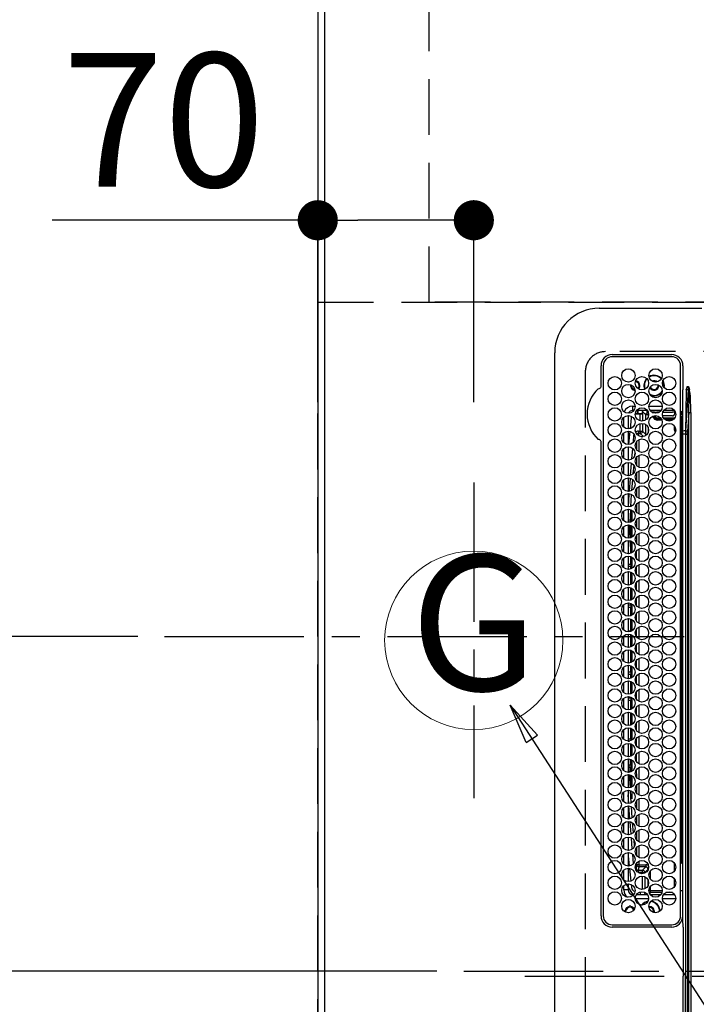
# Model space of a CAD drawing. Extents: x 0 to 26473, y -13 to 8857.
# Drawn here: x 15321 to 15624, y 6147 to 6588 of the extents above; entities that cross this region are included whole.
import ezdxf
from ezdxf.enums import TextEntityAlignment as Align

# ---------------------------------------------------------------- set-up
doc = ezdxf.new("R2010")
doc.units = 0
doc.header["$LTSCALE"] = 50
doc.header["$MEASUREMENT"] = 0
doc.linetypes.add('CENTER', pattern=[2, 1.25, -0.25, 0.25, -0.25])
doc.linetypes.add('DASHED', pattern=[0.75, 0.5, -0.25])
doc.layers.get('0').update_dxf_attribs({"linetype": 'CONTINUOUS'})
doc.layers.get('DEFPOINTS').update_dxf_attribs({"color": 146, "linetype": 'CONTINUOUS'})
for name, color, linetype in [('111-壁仕上', 3, 'CONTINUOUS'), ('126-甲板', 2, 'CONTINUOUS'), ('150-機器', 8, 'CONTINUOUS'), ('160-文字', 254, 'CONTINUOUS'), ('166-寸法B', 11, 'CONTINUOUS')]:
    doc.layers.add(name, color=color, linetype=linetype)
doc.styles.add('KH001', font='txt')
doc.dimstyles.new('KH1xx015', dxfattribs={"dimscale": 10, "dimtxt": 3.8, "dimasz": 0.8, "dimexe": 0.3, "dimexo": 1.2, "dimgap": 0.5, "dimtad": 3, "dimdec": 1, "dimdsep": 46, "dimlunit": 6, "dimtxsty": 'KH001', "dimblk": 'DOT', "dimcen": 1, "dimdle": 1, "dimclrd": 256, "dimclre": 256, "dimclrt": 256, "dimadec": 0, "dimazin": 0, "dimtfac": 1, "dimtdec": 1, "dimtix": 1, "dimtmove": 2, "dimatfit": 3, "dimldrblk": 'CLOSEDBLANK', "dimfxl": 1, "dimtolj": 1, "dimtzin": 0, "dimlwd": -1, "dimlwe": -1, "dimarcsym": 0})
doc.dimstyles.new('KH1xx030', dxfattribs={"dimscale": 30, "dimtxt": 2, "dimasz": 0.6, "dimexe": 0.3, "dimexo": 1.2, "dimgap": 0.5, "dimtad": 3, "dimdec": 1, "dimdsep": 46, "dimlunit": 6, "dimtxsty": 'KH001', "dimblk": 'DOT', "dimcen": 1, "dimdle": 1, "dimclrd": 256, "dimclre": 256, "dimclrt": 256, "dimadec": 0, "dimazin": 0, "dimtfac": 1, "dimtdec": 1, "dimtix": 1, "dimtmove": 2, "dimatfit": 3, "dimldrblk": 'CLOSEDBLANK', "dimfxl": 1, "dimtolj": 1, "dimtzin": 0, "dimlwd": -1, "dimlwe": -1, "dimarcsym": 0})

# ---------------------------------------------------------------- blocks, each defined once
blk = doc.blocks.new('_Dot')
at = {"color": 0, "linetype": 'ByBlock', "lineweight": -2}
blk.add_line((-0.5, 0), (-1, 0), dxfattribs=at)
at = {"color": 0, "linetype": 'ByBlock', "const_width": 0.5}
blk.add_lwpolyline([(-0.25, 0, 1), (0.25, 0, 1)], format="xyb", close=True, dxfattribs=at)
blk = doc.blocks.new('*D113')
at = {"layer": '166-寸法B', "transparency": 16777216}
for p, q in [((15454.34, 6416.76), (15454.34, 6507.3)), ((15524.34, 6416.76), (15524.34, 6507.3)), ((15454.34, 6498.3), (15335.15, 6498.3)), ((15506.34, 6498.3), (15472.34, 6498.3))]:
    blk.add_line(p, q, dxfattribs=at)
at = {"layer": 'DEFPOINTS', "color": 0, "transparency": 16777216}
for p in [(15454.34, 6498.3), (15454.34, 6380.76), (15524.34, 6380.76)]:
    blk.add_point(p, dxfattribs=at)
at = {"layer": '166-寸法B', "transparency": 16777216, "xscale": 18, "yscale": 18, "zscale": 18, "rotation": 180}
blk.add_blockref('_Dot', (15454.34, 6498.3), dxfattribs=at)
at = {"layer": '166-寸法B', "transparency": 16777216, "xscale": 18, "yscale": 18, "zscale": 18}
blk.add_blockref('_Dot', (15524.34, 6498.3), dxfattribs=at)
at = {"layer": '166-寸法B', "transparency": 16777216, "insert": (15385.19, 6543.3), "char_height": 60, "attachment_point": 5, "style": 'KH001'}
blk.add_mtext('\\A1;70', dxfattribs=at)
blk = doc.blocks.new('_ClosedBlank')
at = {"color": 0, "linetype": 'ByBlock', "lineweight": -2}
for p, q in [((-1, 0.167), (0, 0)), ((-1, 0.167), (-1, -0.167)), ((0, 0), (-1, -0.167))]:
    blk.add_line(p, q, dxfattribs=at)
blk = doc.blocks.new('*D117')
at = {"layer": '166-寸法B', "transparency": 16777216}
for p, q in [((15421.34, 7511.57), (14688.92, 7511.57)), ((14697.92, 7493.57), (14697.92, 6329.57)), ((15349.65, 6311.57), (14688.92, 6311.57))]:
    blk.add_line(p, q, dxfattribs=at)
at = {"layer": 'DEFPOINTS', "color": 0, "transparency": 16777216}
for p in [(15457.34, 7511.57), (14697.92, 6311.57), (15385.65, 6311.57)]:
    blk.add_point(p, dxfattribs=at)
at = {"layer": '166-寸法B', "transparency": 16777216, "xscale": 18, "yscale": 18, "zscale": 18}
for p, rotation in [((14697.92, 7511.57), 90), ((14697.92, 6311.57), 270)]:
    blk.add_blockref('_Dot', p, dxfattribs=dict(at, rotation=rotation))
at = {"layer": '166-寸法B', "transparency": 16777216, "insert": (14649.11, 6911.57), "char_height": 60, "attachment_point": 5, "rotation": 90, "style": 'KH001'}
blk.add_mtext('\\A1;1,200', dxfattribs=at)
blk = doc.blocks.new('HT-F6S_H2')
at = {"layer": '126-甲板', "linetype": 'DASHED'}
for p, q in [((271, 282.65), (-271, 282.65)), ((280, -170.35), (280, 273.65))]:
    blk.add_line(p, q, dxfattribs=at)
blk.add_arc((271, 273.65), 9, 0, 90, dxfattribs=at)
at = {"layer": '150-機器', "color": 161, "linetype": 'CENTER'}
blk.add_line((0, 309.76), (0, -271.88), dxfattribs=at)
at = {"layer": '150-機器', "color": 13, "linetype": 'Continuous'}
for p, q in [((-279.5, 296.38), (279.5, 296.38)), ((27, 275.6), (239.74, 275.6)), ((273.7, 274.58), (27, 274.58)), ((239.74, 275.6), (239.9, 275.61)), ((264.1, 275.61), (264.18, 275.6)), ((264.18, 275.6), (264.26, 275.6)), ((264.26, 275.6), (273.7, 275.6)), ((299.5, 276.38), (299.5, 230.38)), ((22, 243.88), (21.98, 270.58)), ((23, 270.58), (23, 243.88)), ((277.7, 243.88), (277.7, 270.58)), ((278.72, 270.58), (278.72, 243.88)), ((29.4, 264.98), (29.4, 264.76)), ((38.6, 263.38), (38.6, 265.38)), ((38.6, 265.38), (40.54, 265.38)), ((43.16, 265.38), (47.54, 265.38)), ((50.16, 265.38), (54.54, 265.38)), ((57.16, 265.38), (61.54, 265.38)), ((64.16, 265.38), (68.54, 265.38)), ((71.16, 265.38), (75.54, 265.38)), ((78.16, 265.38), (82.54, 265.38)), ((85.16, 265.38), (89.54, 265.38)), ((92.16, 265.38), (96.54, 265.38)), ((99.16, 265.38), (103.54, 265.38)), ((106.16, 265.38), (110.54, 265.38)), ((113.16, 265.38), (117.54, 265.38)), ((120.16, 265.38), (124.54, 265.38)), ((127.16, 265.38), (131.54, 265.38)), ((134.16, 265.38), (138.54, 265.38)), ((141.16, 265.38), (145.54, 265.38)), ((148.16, 265.38), (152.54, 265.38)), ((155.16, 265.38), (159.54, 265.38)), ((162.16, 265.38), (166.54, 265.38)), ((169.16, 265.38), (173.54, 265.38)), ((176.16, 265.38), (180.54, 265.38)), ((183.16, 265.38), (187.54, 265.38)), ((190.16, 265.38), (194.54, 265.38)), ((197.16, 265.38), (201.54, 265.38)), ((204.16, 265.38), (208.54, 265.38)), ((211.16, 265.38), (215.54, 265.38)), ((218.16, 265.38), (222.54, 265.38)), ((225.16, 265.38), (229.54, 265.38)), ((232.16, 265.38), (236.54, 265.38)), ((239.16, 265.38), (243.54, 265.38)), ((246.16, 265.38), (250.54, 265.38)), ((28.52, 264.33), (28.6, 264.35)), ((28.6, 264.35), (28.6, 264.47)), ((29.4, 264.76), (29.4, 264.35)), ((30.75, 263), (31.16, 263)), ((31.16, 262.2), (30.75, 262.2)), ((31.16, 263), (31.38, 263)), ((31.38, 262.2), (31.16, 262.2)), ((36.6, 261.38), (36.07, 261.38)), ((36.6, 261.38), (36.6, 260.89)), ((41.35, 263.38), (38.6, 263.38)), ((41.09, 262.11), (39.8, 261.98)), ((48.35, 263.38), (42.35, 263.38)), ((48.31, 262.84), (42.54, 262.26)), ((55.35, 263.38), (49.35, 263.38)), ((53.98, 263.38), (49.37, 262.95)), ((50.51, 261.02), (54.54, 261.36)), ((62.35, 263.38), (56.35, 263.38)), ((56.99, 261.57), (62.02, 261.99)), ((61.07, 260.91), (58.05, 260.65)), ((69.35, 263.38), (63.35, 263.38)), ((63.63, 262.13), (69.2, 262.59)), ((68.7, 261.55), (64.29, 261.18)), ((76.35, 263.38), (70.35, 263.38)), ((70.47, 262.7), (76.33, 263.06)), ((76.03, 262.05), (70.89, 261.72)), ((83.35, 263.38), (77.35, 263.38)), ((77.4, 263.13), (81.32, 263.38)), ((83.17, 262.49), (77.62, 262.15)), ((79.53, 261.65), (82.84, 261.65)), ((90.35, 263.38), (84.35, 263.38)), ((90.31, 262.94), (84.5, 262.58)), ((84.59, 262.15), (90.11, 262.15)), ((84.86, 261.65), (89.84, 261.65)), ((97.35, 263.38), (91.35, 263.38)), ((92.47, 263.08), (91.42, 263.01)), ((91.59, 262.15), (93.6, 262.15)), ((91.86, 261.65), (96.84, 261.65)), ((97.31, 263.27), (92.47, 263.08)), ((93.6, 262.15), (93.6, 263.1)), ((94.6, 262.15), (93.6, 262.15)), ((94.6, 262.15), (94.6, 263.07)), ((94.6, 262.15), (97.11, 262.15)), ((104.35, 263.38), (98.35, 263.38)), ((98.59, 262.15), (104.11, 262.15)), ((98.86, 261.65), (103.84, 261.65)), ((111.35, 263.38), (105.35, 263.38)), ((105.4, 263.38), (105.4, 262.78)), ((106.4, 262.15), (105.59, 262.15)), ((105.86, 261.65), (110.84, 261.65)), ((106.4, 263.38), (106.4, 262.15)), ((106.4, 262.15), (111.11, 262.15)), ((118.35, 263.38), (112.35, 263.38)), ((112.59, 262.15), (118.11, 262.15)), ((112.86, 261.65), (117.84, 261.65)), ((125.35, 263.38), (119.35, 263.38)), ((119.59, 262.15), (123.6, 262.15)), ((119.86, 261.65), (124.84, 261.65)), ((123.6, 262.15), (123.6, 263.38)), ((124.6, 262.15), (123.6, 262.15)), ((124.6, 262.15), (124.6, 263.38)), ((124.6, 262.15), (125.11, 262.15)), ((132.35, 263.38), (126.35, 263.38)), ((126.59, 262.15), (132.11, 262.15)), ((126.86, 261.65), (131.84, 261.65)), ((139.35, 263.38), (133.35, 263.38)), ((133.59, 262.15), (135.4, 262.15)), ((133.86, 261.65), (138.84, 261.65)), ((135.4, 263.38), (135.4, 262.15)), ((136.4, 262.15), (135.4, 262.15)), ((136.4, 263.38), (136.4, 262.15)), ((136.4, 262.15), (139.11, 262.15)), ((146.35, 263.38), (140.35, 263.38)), ((140.59, 262.15), (146.11, 262.15)), ((140.86, 261.65), (145.84, 261.65)), ((153.35, 263.38), (147.35, 263.38)), ((147.59, 262.15), (153.11, 262.15)), ((147.86, 261.65), (152.84, 261.65)), ((160.35, 263.38), (154.35, 263.38)), ((154.6, 262.15), (154.59, 262.15)), ((154.6, 262.15), (154.6, 263.38)), ((154.6, 262.15), (160.11, 262.15)), ((154.86, 261.65), (159.84, 261.65)), ((167.35, 263.38), (161.35, 263.38)), ((161.59, 262.15), (165.4, 262.15)), ((161.86, 261.65), (166.84, 261.65)), ((165.4, 263.38), (165.4, 262.15)), ((166.4, 262.15), (165.4, 262.15)), ((166.4, 263.38), (166.4, 262.15)), ((166.4, 262.15), (167.11, 262.15)), ((174.35, 263.38), (168.35, 263.38)), ((168.59, 262.15), (174.11, 262.15)), ((168.86, 261.65), (173.84, 261.65)), ((181.35, 263.38), (175.35, 263.38)), ((175.59, 262.15), (181.11, 262.15)), ((175.86, 261.65), (180.84, 261.65)), ((188.35, 263.38), (182.35, 263.38)), ((182.59, 262.15), (183.6, 262.15)), ((182.86, 261.65), (187.84, 261.65)), ((183.6, 262.15), (183.6, 263.38)), ((184.6, 262.15), (183.6, 262.15)), ((184.6, 262.15), (184.6, 263.38)), ((184.6, 262.15), (188.11, 262.15)), ((195.35, 263.38), (189.35, 263.38)), ((189.59, 262.15), (195.11, 262.15)), ((189.86, 261.65), (194.84, 261.65)), ((195.32, 263.17), (191.6, 263.38)), ((202.35, 263.38), (196.35, 263.38)), ((202.26, 262.78), (196.41, 263.11)), ((196.59, 262.15), (202.11, 262.15)), ((196.86, 261.65), (201.84, 261.65)), ((209.35, 263.38), (203.35, 263.38)), ((209.14, 262.39), (203.47, 262.71)), ((203.59, 262.15), (209.11, 262.15)), ((203.86, 261.65), (208.84, 261.65)), ((216.35, 263.38), (210.35, 263.38)), ((210.37, 263.32), (216.03, 263.01)), ((215.98, 262.01), (210.54, 262.31)), ((210.86, 261.65), (211.27, 261.65)), ((216.02, 262), (215.98, 262.01)), ((216.03, 263.01), (216.32, 262.98)), ((223.35, 263.38), (217.35, 263.38)), ((217.44, 262.89), (223.15, 262.42)), ((222.62, 261.46), (217.8, 261.86)), ((230.35, 263.38), (224.35, 263.38)), ((224.54, 262.31), (229.96, 261.86)), ((229.12, 260.93), (225.19, 261.25)), ((237.35, 263.38), (231.35, 263.38)), ((231.9, 261.7), (236.51, 261.33)), ((235.14, 260.44), (233.13, 260.6)), ((237.35, 263.33), (236.82, 263.38)), ((244.35, 263.38), (238.35, 263.38)), ((244.28, 262.67), (238.35, 263.24)), ((239.42, 261.09), (242.51, 260.83)), ((242.49, 260.64), (242.48, 260.55)), ((242.51, 260.83), (242.49, 260.64)), ((242.51, 260.83), (242.79, 260.76)), ((251.35, 263.38), (245.35, 263.38)), ((250.37, 262.05), (245.45, 262.55)), ((250.6, 262.01), (250.37, 262.05)), ((250.96, 261.86), (250.6, 262.01)), ((253.6, 261.38), (255.6, 261.38)), ((253.6, 260.89), (253.6, 261.38)), ((255.6, 261.38), (255.6, 260.34)), ((34.6, 254.24), (34.6, 260.22)), ((36.6, 259.66), (36.6, 254.79)), ((37.07, 259.25), (36.6, 259.25)), ((37.74, 258.02), (36.6, 258.02)), ((38.86, 256.97), (44.84, 256.97)), ((45.86, 256.97), (46.48, 256.97)), ((46.48, 256.97), (46.48, 258.84)), ((46.48, 258.84), (47.48, 258.84)), ((46.48, 256.97), (47.48, 256.97)), ((46.48, 256.97), (46.48, 255.97)), ((47.48, 258.84), (47.48, 256.97)), ((47.48, 256.97), (48.94, 255.51)), ((48.35, 260.19), (48.36, 260.13)), ((48.36, 260.13), (48.37, 260.01)), ((48.37, 260.01), (48.38, 259.92)), ((48.38, 259.92), (48.38, 259.86)), ((48.38, 259.86), (48.39, 259.84)), ((49.97, 259.97), (48.39, 259.84)), ((48.94, 255.51), (48.94, 258.56)), ((49.94, 258.56), (48.94, 258.56)), ((49.93, 259.56), (50.64, 259.56)), ((49.93, 259.54), (49.93, 259.56)), ((49.94, 259.48), (49.93, 259.54)), ((49.94, 259.39), (49.94, 259.48)), ((49.94, 259.26), (49.94, 259.39)), ((49.94, 259.11), (49.94, 259.26)), ((49.94, 258.94), (49.94, 259.11)), ((49.94, 258.75), (49.94, 258.94)), ((49.94, 258.56), (49.94, 258.75)), ((49.94, 258.56), (49.94, 255.51)), ((51.47, 258.56), (49.94, 258.56)), ((58.47, 258.57), (53.18, 258.56)), ((54.04, 259.57), (57.62, 259.58)), ((65.46, 258.58), (60.19, 258.57)), ((61.06, 259.58), (64.61, 259.58)), ((72.46, 258.58), (67.19, 258.58)), ((68.07, 259.59), (71.6, 259.59)), ((79.46, 258.59), (74.2, 258.58)), ((75.08, 259.59), (78.59, 259.6)), ((86.45, 258.6), (81.2, 258.59)), ((82.09, 259.6), (85.59, 259.6)), ((93.45, 258.6), (88.21, 258.6)), ((89.1, 259.6), (92.58, 259.61)), ((100.44, 258.61), (95.22, 258.61)), ((96.11, 259.61), (99.57, 259.61)), ((107.44, 258.62), (102.22, 258.61)), ((103.12, 259.62), (106.56, 259.62)), ((114.44, 258.63), (109.23, 258.62)), ((110.13, 259.62), (113.56, 259.62)), ((121.43, 258.63), (116.23, 258.63)), ((117.13, 259.63), (120.55, 259.63)), ((128.43, 258.64), (123.24, 258.64)), ((124.14, 259.63), (127.54, 259.64)), ((135.42, 258.65), (130.24, 258.64)), ((131.15, 259.64), (134.53, 259.64)), ((142.42, 258.65), (137.25, 258.65)), ((138.16, 259.65), (141.53, 259.65)), ((145.4, 258.66), (144.25, 258.66)), ((145.17, 259.65), (145.4, 259.65)), ((145.4, 259.65), (148.53, 259.65)), ((149.42, 258.65), (145.4, 258.66)), ((156.42, 258.65), (151.25, 258.65)), ((152.16, 259.64), (155.54, 259.64)), ((163.43, 258.64), (158.24, 258.65)), ((159.15, 259.64), (162.54, 259.64)), ((170.43, 258.63), (165.24, 258.64)), ((166.14, 259.63), (169.55, 259.63)), ((177.44, 258.63), (172.23, 258.63)), ((173.13, 259.62), (176.56, 259.62)), ((184.44, 258.62), (179.23, 258.63)), ((180.12, 259.62), (183.57, 259.61)), ((191.44, 258.61), (186.23, 258.62)), ((187.11, 259.61), (190.58, 259.61)), ((198.45, 258.61), (193.22, 258.61)), ((194.1, 259.6), (197.59, 259.6)), ((205.45, 258.6), (200.22, 258.61)), ((201.09, 259.6), (204.6, 259.59)), ((212.45, 258.59), (207.21, 258.6)), ((208.07, 259.59), (211.6, 259.59)), ((219.46, 258.59), (214.21, 258.59)), ((215.06, 259.58), (218.61, 259.58)), ((226.46, 258.58), (221.2, 258.59)), ((222.05, 259.58), (225.62, 259.57)), ((233.46, 258.58), (228.2, 258.58)), ((229.04, 259.57), (232.63, 259.57)), ((240.47, 258.56), (235.19, 258.57)), ((236.03, 259.56), (239.64, 259.56)), ((241.86, 257.5), (241.86, 256.96)), ((241.92, 256.57), (243.32, 257.97)), ((244.32, 256.97), (242.86, 255.51)), ((244.32, 258.84), (243.32, 258.84)), ((243.32, 257.97), (243.32, 258.84)), ((244.32, 257.97), (243.32, 257.97)), ((244.32, 258.84), (244.32, 257.97)), ((244.32, 257.97), (244.32, 256.97)), ((244.32, 257.97), (247.76, 257.97)), ((247.84, 256.97), (244.32, 256.97)), ((252.21, 256.97), (248.86, 256.97)), ((248.94, 257.97), (252.16, 257.97)), ((251.73, 255.51), (253.15, 256.93)), ((252.16, 260.06), (252.16, 257.97)), ((252.21, 260.05), (252.16, 260.06)), ((252.21, 259.53), (252.21, 260.05)), ((252.27, 256.93), (252.21, 256.97)), ((253.6, 259.25), (252.22, 259.25)), ((252.27, 259.02), (252.24, 259.03)), ((252.27, 259.02), (252.27, 256.93)), ((253.6, 259.02), (252.27, 259.02)), ((252.27, 256.93), (253.15, 256.93)), ((253.6, 254.79), (253.6, 259.66)), ((30.75, 253.75), (30.72, 254.06)), ((36.6, 253.56), (36.6, 248.69)), ((37.01, 255.93), (37.56, 255.93)), ((37.01, 255.93), (37.36, 255.59)), ((37.44, 253.51), (37.1, 253.85)), ((38.44, 253.51), (37.44, 253.51)), ((37.44, 248.27), (37.44, 253.51)), ((38.44, 253.51), (38.44, 254.13)), ((40.17, 253.51), (38.44, 253.51)), ((38.44, 253.51), (38.44, 248.13)), ((44.57, 255.97), (39.13, 255.97)), ((40.57, 254.51), (43.13, 254.51)), ((47.17, 253.51), (43.53, 253.51)), ((46.48, 255.97), (46.13, 255.97)), ((47.94, 254.51), (46.48, 255.97)), ((47.57, 254.51), (47.94, 254.51)), ((47.94, 254.37), (47.94, 254.51)), ((49.94, 255.51), (48.94, 255.51)), ((242.86, 255.51), (247.31, 255.51)), ((242.86, 254.98), (242.86, 255.51)), ((246.13, 254.51), (243.57, 254.51)), ((249.39, 255.51), (251.73, 255.51)), ((251.73, 254.51), (250.57, 254.51)), ((251.73, 254.51), (251.73, 255.51)), ((251.73, 254.51), (252.73, 254.51)), ((251.73, 254.23), (251.73, 254.51)), ((252.71, 252.55), (252.73, 252.55)), ((253.6, 255.39), (252.73, 254.51)), ((252.73, 254.51), (252.73, 254.36)), ((252.73, 252.58), (252.73, 252.55)), ((252.73, 252.55), (252.82, 252.55)), ((253.6, 248.69), (253.6, 253.56)), ((255.6, 254.12), (255.6, 248.14)), ((266.42, 251.08), (266.55, 251.75)), ((266.55, 251.75), (266.51, 252.1)), ((34.6, 242.04), (34.6, 248.02)), ((36.6, 247.46), (36.6, 242.59)), ((249.27, 250.05), (249.77, 250.05)), ((249.27, 248.27), (249.27, 250.05)), ((250.27, 250.05), (249.77, 250.05)), ((249.77, 248.48), (249.77, 250.05)), ((250.27, 250.05), (250.27, 248.82)), ((250.27, 247.57), (250.27, 242.48)), ((251.24, 243.52), (251.24, 247.96)), ((252.35, 251.06), (252.35, 251.2)), ((252.85, 251.55), (252.38, 251.55)), ((252.9, 249.74), (252.69, 249.74)), ((252.85, 251.55), (252.85, 250.57)), ((252.87, 250.56), (252.85, 250.57)), ((252.9, 249.56), (252.9, 249.39)), ((252.9, 247.84), (252.9, 243.54)), ((253.6, 242.59), (253.6, 247.46)), ((264.04, 247.42), (264.8, 247.35)), ((264.8, 249.65), (264.96, 249.66)), ((264.8, 247.35), (266.04, 247.53)), ((264.8, 247.15), (266.1, 247.34)), ((266.04, 247.53), (266.85, 247.86)), ((266.1, 247.34), (267.09, 247.76)), ((266.36, 250.95), (266.42, 251.08)), ((37.44, 243.51), (37.44, 246.55)), ((249.27, 243.5), (249.27, 246.55)), ((249.77, 242.87), (249.77, 247.18)), ((263.84, 247.25), (264.8, 247.15)), ((-21.98, 238.79), (0, 238.79)), ((21.98, 238.79), (0, 238.79)), ((24.72, 238.88), (146.93, 238.88)), ((27, 239.88), (273.7, 239.88)), ((38.43, 239.88), (38.43, 238.88)), ((40.1, 242.59), (43.6, 242.59)), ((47.1, 242.59), (50.6, 242.59)), ((51.21, 239.66), (50.72, 239.17)), ((50.72, 239.05), (50.72, 239.17)), ((50.72, 239.05), (51.19, 239.05)), ((51.18, 238.88), (51.2, 239.56)), ((51.7, 239.56), (51.68, 238.88)), ((51.7, 239.88), (51.7, 239.56)), ((106.11, 239.56), (51.7, 239.56)), ((106.09, 238.88), (106.11, 239.56)), ((106.11, 239.56), (106.11, 239.76)), ((106.41, 239.76), (106.41, 239.88)), ((106.41, 239.76), (106.41, 239.56)), ((195.79, 239.76), (106.41, 239.76)), ((106.41, 239.25), (106.41, 239.56)), ((106.41, 239.56), (195.79, 239.56)), ((195.79, 239.25), (106.41, 239.25)), ((146.93, 238.88), (242.95, 238.88)), ((195.79, 239.76), (195.79, 239.88)), ((195.79, 239.56), (195.79, 239.76)), ((195.79, 239.25), (195.79, 239.56)), ((196.09, 239.76), (196.09, 239.56)), ((196.09, 239.56), (196.11, 238.88)), ((250.55, 239.56), (196.09, 239.56)), ((242.95, 237.68), (242.95, 238.88)), ((242.95, 238.88), (244.36, 238.88)), ((244.36, 238.88), (262.32, 238.88)), ((244.86, 242.03), (244.86, 242.59)), ((244.86, 242.59), (246.6, 242.59)), ((250.55, 239.56), (250.55, 239.88)), ((250.56, 238.88), (250.55, 239.56)), ((251.05, 239.56), (251.06, 238.88)), ((251.77, 238.88), (251.77, 239.88)), ((251.77, 238.88), (251.77, 239.88)), ((252.64, 239.17), (251.94, 239.88)), ((252.35, 242.52), (252.24, 242.52)), ((252.35, 242.46), (252.35, 242.52)), ((252.85, 242.46), (252.35, 242.46)), ((252.85, 242.53), (252.87, 242.54)), ((252.85, 242.53), (252.85, 242.46)), ((252.85, 242.46), (253.04, 242.27)), ((253.2, 239.74), (253.2, 239.88)), ((262.32, 238.88), (262.84, 238.88)), ((262.84, 238.88), (262.84, 239.02)), ((264.45, 238.85), (262.84, 238.88)), ((273.7, 238.85), (264.45, 238.85)), ((-252.65, 236.24), (252.65, 236.24)), ((252.65, 235.3), (-252.65, 235.3)), ((-242.95, 237.56), (242.95, 237.56)), ((242.95, 236.78), (-242.95, 236.78)), ((-106.9, 237.68), (0, 237.68)), ((106.9, 237.68), (0, 237.68)), ((242.95, 237.68), (106.9, 237.68)), ((244.45, 237.68), (242.95, 237.68)), ((242.95, 237.56), (242.95, 237.68)), ((242.95, 237.56), (242.95, 236.78)), ((252.65, 236.24), (244.37, 236.73)), ((244.45, 237.68), (244.45, 237.52)), ((252.59, 237.55), (244.45, 237.68)), ((244.45, 237.52), (262.95, 236.41)), ((262.95, 237.38), (252.59, 237.55)), ((252.65, 236.24), (252.65, 235.3)), ((262.94, 236.18), (264.42, 236.35)), ((262.94, 236.18), (262.95, 236.15)), ((262.95, 236.41), (262.95, 237.38)), ((262.95, 236.15), (262.96, 236.12)), ((262.96, 236.12), (262.96, 236.08)), ((262.96, 236.08), (262.97, 236.05)), ((262.97, 236.05), (262.98, 236.02)), ((262.98, 236.02), (262.99, 235.98)), ((262.99, 235.98), (263, 235.95)), ((263, 235.95), (263.01, 235.92)), ((264.42, 236.35), (263.01, 235.92)), ((264.42, 236.35), (264.45, 236.36)), ((264.45, 236.36), (264.42, 236.35)), ((264.45, 236.88), (264.45, 236.36))]:
    blk.add_line(p, q, dxfattribs=at)
for points in [[(252.16, 257.97), (252.16, 257.85), (252.16, 257.72), (252.16, 257.6), (252.17, 257.49), (252.17, 257.39), (252.17, 257.29), (252.18, 257.2), (252.18, 257.13), (252.19, 257.07), (252.2, 257.02), (252.2, 256.99), (252.21, 256.97), (252.21, 256.97)], [(252.21, 259.53), (252.21, 259.46), (252.21, 259.4), (252.21, 259.34), (252.22, 259.29), (252.22, 259.23), (252.22, 259.18), (252.22, 259.14), (252.23, 259.1), (252.23, 259.07), (252.23, 259.05), (252.23, 259.04), (252.24, 259.03), (252.24, 259.03)], [(253.6, 256.83), (253.49, 256.88), (253.36, 256.91), (253.24, 256.93), (253.15, 256.93)], [(37.01, 255.93), (36.89, 255.93), (36.77, 255.9), (36.65, 255.87), (36.6, 255.84)], [(47.94, 254.51), (48.06, 254.52), (48.19, 254.54), (48.31, 254.58), (48.42, 254.63), (48.52, 254.7), (48.62, 254.78), (48.71, 254.87), (48.78, 254.97), (48.84, 255.08), (48.89, 255.2), (48.92, 255.32), (48.94, 255.44), (48.94, 255.51)], [(49.53, 254.31), (49.67, 254.51), (49.78, 254.74), (49.86, 254.97), (49.92, 255.22), (49.94, 255.47), (49.94, 255.51)], [(242.26, 255.71), (242.37, 255.64), (242.48, 255.59), (242.6, 255.55), (242.72, 255.52), (242.84, 255.51), (242.86, 255.51)], [(252.85, 251.55), (252.85, 251.67), (252.85, 251.8), (252.85, 251.92), (252.85, 252.03), (252.84, 252.14), (252.84, 252.23), (252.84, 252.32), (252.83, 252.39), (252.83, 252.45), (252.83, 252.5), (252.82, 252.53), (252.82, 252.55), (252.82, 252.55)], [(252.85, 250.57), (252.84, 250.57), (252.83, 250.57), (252.81, 250.57), (252.78, 250.57), (252.75, 250.58), (252.7, 250.58), (252.66, 250.58), (252.61, 250.58), (252.55, 250.58), (252.49, 250.58), (252.43, 250.58), (252.37, 250.58), (252.35, 250.58)], [(252.9, 249.56), (252.9, 249.69), (252.9, 249.81), (252.9, 249.93), (252.9, 250.04), (252.9, 250.15), (252.89, 250.25), (252.89, 250.33), (252.89, 250.41), (252.88, 250.47), (252.88, 250.51), (252.88, 250.54), (252.87, 250.56), (252.87, 250.56)], [(251.24, 243.52), (251.25, 243.4), (251.27, 243.27), (251.31, 243.16), (251.36, 243.04), (251.43, 242.94), (251.51, 242.84), (251.6, 242.75), (251.7, 242.68), (251.81, 242.62), (251.92, 242.57), (252.04, 242.54), (252.17, 242.52), (252.24, 242.52)], [(252.87, 242.54), (252.87, 242.55), (252.88, 242.57), (252.88, 242.61), (252.89, 242.67), (252.89, 242.73), (252.89, 242.81), (252.9, 242.91), (252.9, 243.01), (252.9, 243.12), (252.9, 243.23), (252.9, 243.36), (252.9, 243.48), (252.9, 243.54)], [(50.72, 239.17), (50.71, 239.3), (50.69, 239.42), (50.65, 239.54), (50.6, 239.65), (50.53, 239.76), (50.45, 239.85), (50.43, 239.88)], [(50.71, 238.87), (50.72, 238.99), (50.72, 239.05)], [(244.86, 242.59), (244.61, 242.57), (244.37, 242.52), (244.13, 242.45), (243.9, 242.34), (243.74, 242.24)], [(252.11, 242.04), (252.16, 242.07), (252.21, 242.12), (252.25, 242.16), (252.29, 242.22), (252.31, 242.27), (252.33, 242.33), (252.35, 242.39), (252.35, 242.46), (252.35, 242.46)], [(252.35, 242.52), (252.41, 242.52), (252.47, 242.52), (252.53, 242.52), (252.59, 242.52), (252.64, 242.52), (252.69, 242.52), (252.73, 242.52), (252.77, 242.53), (252.8, 242.53), (252.83, 242.53), (252.84, 242.53), (252.85, 242.53), (252.85, 242.53)], [(244.45, 237.52), (242.95, 237.56)], [(244.37, 236.73), (242.95, 236.78)], [(252.65, 236.24), (255.37, 236.16), (257.75, 236.11), (259.77, 236.1), (261.39, 236.11), (262.59, 236.16), (262.94, 236.18)], [(252.65, 235.3), (255.38, 235.32), (257.78, 235.39), (259.81, 235.5), (261.44, 235.65), (262.65, 235.83), (263.01, 235.92)], [(262.95, 236.41), (264.45, 236.36)]]:
    blk.add_lwpolyline(points, dxfattribs=at)
for centre in [(34.85, 269.43), (41.85, 269.43), (48.85, 269.43), (55.85, 269.43), (62.85, 269.43), (69.85, 269.43), (76.85, 269.43), (83.85, 269.43), (90.85, 269.43), (97.85, 269.43), (104.85, 269.43), (111.85, 269.43), (118.85, 269.43), (125.85, 269.43), (132.85, 269.43), (139.85, 269.43), (146.85, 269.43), (153.85, 269.43), (160.85, 269.43), (167.85, 269.43), (174.85, 269.43), (181.85, 269.43), (188.85, 269.43), (195.85, 269.43), (202.85, 269.43), (209.85, 269.43), (216.85, 269.43), (223.85, 269.43), (230.85, 269.43), (237.85, 269.43), (244.85, 269.43), (251.85, 269.43), (258.85, 269.43), (265.85, 269.43), (31.35, 263.33), (38.35, 263.33), (45.35, 263.33), (52.35, 263.33), (59.35, 263.33), (66.35, 263.33), (73.35, 263.33), (80.35, 263.33), (87.35, 263.33), (94.35, 263.33), (101.35, 263.33), (108.35, 263.33), (115.35, 263.33), (122.35, 263.33), (129.35, 263.33), (136.35, 263.33), (143.35, 263.33), (150.35, 263.33), (157.35, 263.33), (164.35, 263.33), (171.35, 263.33), (178.35, 263.33), (185.35, 263.33), (192.35, 263.33), (199.35, 263.33), (206.35, 263.33), (213.35, 263.33), (220.35, 263.33), (227.35, 263.33), (234.35, 263.33), (241.35, 263.33), (248.35, 263.33), (255.35, 263.33), (262.35, 263.33), (269.35, 263.33), (34.85, 257.23), (41.85, 257.23), (48.85, 257.23), (55.85, 257.23), (62.85, 257.23), (69.85, 257.23), (76.85, 257.23), (83.85, 257.23), (90.85, 257.23), (97.85, 257.23), (104.85, 257.23), (111.85, 257.23), (118.85, 257.23), (125.85, 257.23), (132.85, 257.23), (139.85, 257.23), (146.85, 257.23), (153.85, 257.23), (160.85, 257.23), (167.85, 257.23), (174.85, 257.23), (181.85, 257.23), (188.85, 257.23), (195.85, 257.23), (202.85, 257.23), (209.85, 257.23), (216.85, 257.23), (223.85, 257.23), (230.85, 257.23), (237.85, 257.23), (244.85, 257.23), (251.85, 257.23), (258.85, 257.23), (265.85, 257.23), (31.35, 251.13), (38.35, 251.13), (45.35, 251.13), (52.35, 251.13), (59.35, 251.13), (66.35, 251.13), (73.35, 251.13), (80.35, 251.13), (87.35, 251.13), (94.35, 251.13), (101.35, 251.13), (108.35, 251.13), (115.35, 251.13), (122.35, 251.13), (129.35, 251.13), (136.35, 251.13), (143.35, 251.13), (150.35, 251.13), (157.35, 251.13), (164.35, 251.13), (171.35, 251.13), (178.35, 251.13), (185.35, 251.13), (192.35, 251.13), (199.35, 251.13), (206.35, 251.13), (213.35, 251.13), (220.35, 251.13), (227.35, 251.13), (234.35, 251.13), (241.35, 251.13), (248.35, 251.13), (255.35, 251.13), (262.35, 251.13), (269.35, 251.13), (34.85, 245.03), (41.85, 245.03), (48.85, 245.03), (55.85, 245.03), (62.85, 245.03), (69.85, 245.03), (76.85, 245.03), (83.85, 245.03), (90.85, 245.03), (97.85, 245.03), (104.85, 245.03), (111.85, 245.03), (118.85, 245.03), (125.85, 245.03), (132.85, 245.03), (139.85, 245.03), (146.85, 245.03), (153.85, 245.03), (160.85, 245.03), (167.85, 245.03), (174.85, 245.03), (181.85, 245.03), (188.85, 245.03), (195.85, 245.03), (202.85, 245.03), (209.85, 245.03), (216.85, 245.03), (223.85, 245.03), (230.85, 245.03), (237.85, 245.03), (244.85, 245.03), (251.85, 245.03), (258.85, 245.03), (265.85, 245.03)]:
    blk.add_circle(centre, 3, dxfattribs=at)
for centre, radius, start, end in [((279.5, 276.38), 20, 0, 90), ((252, 266.38), 15.45, 42.5618, 137.4382), ((27, 270.58), 5.02, 90, 179.9997), ((27, 270.58), 4, 90, 180), ((239.06, 276.93), 1.57, 302.5442, 356.4106), ((264.95, 276.93), 1.58, 183.703, 237.0654), ((273.7, 270.58), 5.02, 0.0002, 90), ((273.7, 270.58), 4, 0, 90), ((29, 262.6), 2.41, 80.4514, 93.2181), ((38.6, 261.38), 4, 90, 143.6107), ((251.6, 261.38), 4, 0, 70.1372), ((29, 262.6), 2.2, 10.4757, 79.5243), ((29, 262.6), 1.8, 12.8697, 77.1303), ((29, 262.6), 1.8, 288.9922, 347.1303), ((29, 262.6), 2.2, 297.2624, 349.5243), ((29, 262.6), 2.41, 350.4514, 9.5486), ((38.6, 261.38), 2, 90, 180), ((39.88, 260.09), 1.88, 94.176, 170.8418), ((39.97, 260.06), 1.93, 95.0722, 170.2029), ((251.6, 261.38), 2, 0, 67.9276), ((264.8, 260.25), 2.1, 79.7266, 177.3237), ((264.8, 260.25), 1.75, 82.3603, 174.6886), ((29, 253.75), 4.4, 11.8732, 50.0418), ((29, 253.75), 4.6, 9.7863, 51.6701), ((46.48, 256.97), 1, 270.0814, 359.9186), ((48.48, 258.84), 1, 95.3704, 179.9596), ((46.66, 250.71), 8.17, 73.814, 84.2485), ((47.6, 251), 8.87, 74.7326, 84.9132), ((49.94, 258.56), 1, 90.163, 179.992), ((244.07, 251.17), 7.71, 95.5995, 103.6256), ((242.33, 258.84), 0.996, 359.9649, 45.8859), ((244.32, 257.97), 1, 180.0843, 269.9157), ((242.56, 258.89), 1.76, 358.5533, 41.8713), ((264.8, 251.75), 4.6, 46.6272, 111.6688), ((264.8, 251.75), 4.4, 46.8036, 111.4925), ((264.8, 260.25), 2.1, 224.0121, 270), ((264.8, 260.25), 1.75, 221.7419, 270), ((264.8, 260.25), 1.75, 270, 356.5704), ((264.8, 260.25), 2.1, 270, 354.2994), ((29, 253.75), 2.1, 253.7391, 9.9846), ((29, 253.75), 1.75, 253.4895, 0), ((29, 253.75), 4.4, 270, 354.5986), ((29, 253.75), 4.6, 271.1593, 352.5644), ((38.44, 253.51), 1, 148.9844, 179.9258), ((251.77, 250.05), 2.5, 106.7351, 180), ((251.77, 250.05), 2, 105.6063, 180), ((251.73, 254.51), 1, 0.0799, 89.9201), ((252.32, 252.55), 0.5, 292.6447, 0.011), ((252.23, 252.55), 0.5, 307.2697, 0.0059), ((264.8, 251.75), 4.6, 157.1651, 231.3559), ((264.8, 251.75), 4.4, 153.1091, 235.4119), ((264.8, 251.75), 2.1, 114.0228, 270), ((264.8, 251.75), 1.75, 107.1938, 281.3272), ((264.8, 251.75), 2.1, 321.0178, 23.3963), ((264.8, 251.75), 4.4, 313.3047, 31.1095), ((264.8, 251.75), 4.6, 314.1117, 30.3025), ((251.77, 250.05), 1.5, 106.9306, 180), ((27, 243.88), 5, 180.0001, 270), ((27, 243.88), 4, 180, 270), ((273.7, 243.88), 4, 270, 0), ((273.7, 243.88), 5.02, 269.9993, 0.0007), ((21.96, 282.19), 43.4, 270.0294, 273.6401), ((51.7, 239.55), 0.5, 139.1062, 179), ((51.45, 232.41), 7.16, 87.9986, 92.0014), ((106.41, 239.75), 0.3, 154.8869, 179), ((106.26, 235.4), 4.36, 88.0289, 91.9711), ((106.41, 239.55), 0.3, 179, 270), ((106.26, 235.25), 4.31, 88.0042, 91.9958), ((195.94, 235.4), 4.36, 88.0288, 91.9712), ((195.94, 235.25), 4.31, 88.0042, 91.9958), ((195.79, 239.55), 0.3, 270, 1), ((195.79, 239.75), 0.3, 1, 25.1106), ((240.37, 237.98), 4.09, 355.8166, 12.738), ((250.8, 232.41), 7.16, 87.9988, 92.0012), ((250.55, 239.55), 0.5, 1, 40.8897), ((251.6, 240.88), 2, 270, 330), ((251.85, 242.46), 1, 343.7613, 359.9651), ((235.25, 238), 9.21, 352.0893, 356.9691), ((250.05, 237.17), 12.92, 355.6176, 356.603), ((474.41, 867.47), 664.63, 251.4488, 251.58476)]:
    blk.add_arc(centre, radius, start, end, dxfattribs=at)
blk = doc.blocks.new('GAS')
at = {"layer": '160-文字', "color": 4, "linetype": 'Continuous', "lineweight": 20}
blk.add_circle((0, 0), 40, dxfattribs=at)
at = {"layer": '160-文字', "color": 4, "lineweight": 0, "style": 'KH001'}
blk.add_text('G', height=60.8, dxfattribs=at).set_placement((0, 0), align=Align.MIDDLE)
blk = doc.blocks.new('*D130')
at = {"layer": 'DEFPOINTS', "transparency": 16777216}
for p, q in [((15373.65, 6311.57), (15026.98, 6311.57)), ((15029.98, 6303.57), (15029.98, 6169.57)), ((15507.81, 6161.57), (15026.98, 6161.57))]:
    blk.add_line(p, q, dxfattribs=at)
at = {"layer": 'DEFPOINTS', "color": 0, "transparency": 16777216}
for p in [(15385.65, 6311.57), (15029.98, 6161.57), (15519.81, 6161.57)]:
    blk.add_point(p, dxfattribs=at)
at = {"layer": 'DEFPOINTS', "transparency": 16777216, "xscale": 8, "yscale": 8, "zscale": 8}
for p, rotation in [((15029.98, 6311.57), 90), ((15029.98, 6161.57), 270)]:
    blk.add_blockref('_Dot', p, dxfattribs=dict(at, rotation=rotation))
at = {"layer": 'DEFPOINTS', "transparency": 16777216, "insert": (15005.98, 6236.57), "char_height": 38, "attachment_point": 5, "rotation": 90, "style": 'KH001'}
blk.add_mtext('\\A1;150', dxfattribs=at)
blk = doc.blocks.new('*D132')
at = {"layer": '166-寸法B', "transparency": 16777216}
for p, q in [((14661.92, 6713.07), (14418.92, 6713.07)), ((14427.92, 6695.07), (14427.92, 5707.57)), ((15421.34, 5689.57), (14418.92, 5689.57))]:
    blk.add_line(p, q, dxfattribs=at)
at = {"layer": 'DEFPOINTS', "color": 0, "transparency": 16777216}
for p in [(14697.92, 6713.07), (14427.92, 5689.57), (15457.34, 5689.57)]:
    blk.add_point(p, dxfattribs=at)
at = {"layer": '166-寸法B', "transparency": 16777216, "xscale": 18, "yscale": 18, "zscale": 18}
for p, rotation in [((14427.92, 6713.07), 90), ((14427.92, 5689.57), 270)]:
    blk.add_blockref('_Dot', p, dxfattribs=dict(at, rotation=rotation))
at = {"layer": '166-寸法B', "transparency": 16777216, "insert": (14377.61, 6201.32), "char_height": 60, "attachment_point": 5, "rotation": 90, "style": 'KH001'}
blk.add_mtext('\\A1;1,023.5〈ﾜｰｸﾄｯﾌﾟ寸法〉', dxfattribs=at)
blk = doc.blocks.new('*D135')
at = {"layer": '166-寸法B', "transparency": 16777216}
for p, q in [((15421.34, 7511.57), (14283.92, 7511.57)), ((14292.92, 5707.57), (14292.92, 7493.57)), ((15418.34, 5689.57), (14283.92, 5689.57))]:
    blk.add_line(p, q, dxfattribs=at)
at = {"layer": 'DEFPOINTS', "color": 0, "transparency": 16777216}
for p in [(14292.92, 7511.57), (15457.34, 7511.57), (15454.34, 5689.57)]:
    blk.add_point(p, dxfattribs=at)
at = {"layer": '166-寸法B', "transparency": 16777216, "xscale": 18, "yscale": 18, "zscale": 18}
for p, rotation in [((14292.92, 7511.57), 90), ((14292.92, 5689.57), 270)]:
    blk.add_blockref('_Dot', p, dxfattribs=dict(at, rotation=rotation))
at = {"layer": '166-寸法B', "transparency": 16777216, "insert": (14244.11, 6600.57), "char_height": 60, "attachment_point": 5, "rotation": 90, "style": 'KH001'}
blk.add_mtext('\\A1;1,822', dxfattribs=at)

msp = doc.modelspace()

# ---------------------------------------------------------------- linework, layer by layer
at = {"layer": '111-壁仕上', "ltscale": 2}
msp.add_line((15454.34, 8314.21), (15454.34, 5046.97), dxfattribs=at)
at = {"layer": '126-甲板'}
msp.add_lwpolyline([(16104.34, 6711.57), (17576.34, 6711.57), (17576.34, 7511.57), (15457.34, 7511.57), (15457.34, 5689.57), (15457.34, 5689.57)], dxfattribs=at)
at = {"layer": 'DEFPOINTS', "linetype": 'CENTER'}
for p, q in [((15524.34, 6380.76), (15524.34, 6239.1)), ((15385.65, 6311.57), (15618.74, 6311.57)), ((15519.81, 6161.57), (16088.8, 6161.57))]:
    msp.add_line(p, q, dxfattribs=at)
at = {"layer": 'DEFPOINTS', "linetype": 'DASHED'}
for points in [[(15504.34, 6961.57), (16094.34, 6961.57), (16094.34, 6461.57), (15504.34, 6461.57)], [(15454.34, 6461.57), (16094.34, 6461.57), (16094.34, 5711.57), (15454.34, 5711.57)]]:
    msp.add_lwpolyline(points, close=True, dxfattribs=at)

# ---------------------------------------------------------------- block references
at = {"layer": '150-機器', "rotation": 90}
msp.add_blockref('HT-F6S_H2', (15856.99, 6159.37), dxfattribs=at)
at = {"layer": '160-文字'}
msp.add_blockref('GAS', (15524.34, 6309.93), dxfattribs=at)

# ---------------------------------------------------------------- dimensions: what is measured, and where the dimension line sits
at = {"layer": '166-寸法B'}
for base, p1, p2, picture, middle in [((14292.92, 7511.57), (15454.34, 5689.57), (15457.34, 7511.57), '*D135', (14244.11, 6600.57)), ((14697.92, 6311.57), (15457.34, 7511.57), (15385.65, 6311.57), '*D117', (14649.11, 6911.57))]:
    dim = msp.add_linear_dim(base=base, p1=p1, p2=p2, angle=90, dimstyle='KH1xx030', dxfattribs=at)
    dim.commit()
    dim.dimension.update_dxf_attribs({"geometry": picture, "text_midpoint": middle})
dim = msp.add_linear_dim(base=(14427.92, 5689.57), p1=(14697.92, 6713.07), p2=(15457.34, 5689.57), angle=90, text='<>〈ﾜｰｸﾄｯﾌﾟ寸法〉', dimstyle='KH1xx030', dxfattribs=at)
dim.commit()
dim.dimension.update_dxf_attribs({"geometry": '*D132', "text_midpoint": (14377.61, 6201.32)})
dim = msp.add_linear_dim(base=(15454.34, 6498.3), p1=(15524.34, 6380.76), p2=(15454.34, 6380.76), angle=180, dimstyle='KH1xx030', override={"dimtmove": 1}, dxfattribs=at)
dim.commit()
dim.dimension.update_dxf_attribs({"geometry": '*D113', "text_midpoint": (15385.19, 6541.17), "dimtype": 128})
at = {"layer": 'DEFPOINTS'}
dim = msp.add_linear_dim(base=(15029.98, 6161.57), p1=(15385.65, 6311.57), p2=(15519.81, 6161.57), angle=90, dimstyle='KH1xx015', dxfattribs=at)
dim.commit()
dim.dimension.update_dxf_attribs({"geometry": '*D130', "text_midpoint": (15005.98, 6236.57)})

# ---------------------------------------------------------------- leaders
at = {"layer": '160-文字', "annotation_type": 0, "has_hookline": 1, "hookline_direction": 0, "text_width": 1627.26}
msp.add_leader([(15540.58, 6280.81), (16279.72, 5141.82), (16280.32, 5141.82)], dimstyle='KH1xx030', override={"dimgap": 0.5, "dimtad": 1}, dxfattribs=at)

doc.saveas('drawing.dxf')
